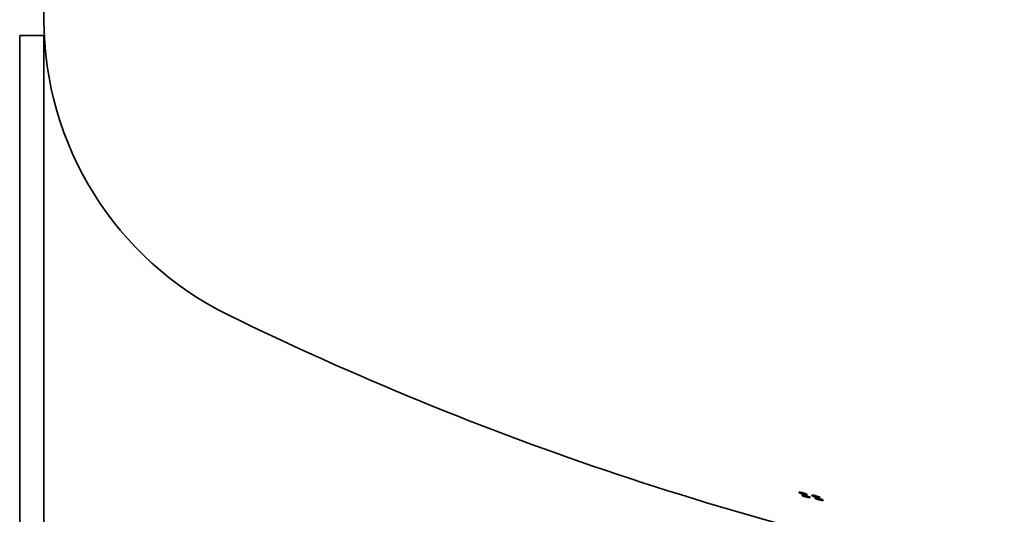
# Model space of a CAD drawing. Extents: x 568 to 3792, y 551 to 5358.
# Drawn here: x 568 to 974, y 2846 to 3050 of the extents above; entities that cross this region are included whole.
import ezdxf

# ---------------------------------------------------------------- set-up
doc = ezdxf.new("R2010")
doc.units = 0
doc.header["$LTSCALE"] = 20
doc.layers.add('Sichtbar (ISO)', color=7, linetype='Continuous', lineweight=35)

msp = doc.modelspace()

# ---------------------------------------------------------------- linework, layer by layer
at = {"layer": 'Sichtbar (ISO)'}
for p, q in [((577.73, 3050.16), (577.73, 3070.03)), ((567.73, 3043.61), (577.73, 3043.61)), ((567.73, 2528.61), (567.73, 3043.61)), ((577.73, 3043.61), (577.73, 2528.61))]:
    msp.add_line(p, q, dxfattribs=at)
at = {"layer": 'Sichtbar (ISO)', "flags": 128}
for points in [[(889.55, 2855.18), (889.83, 2855.16), (890.19, 2855.11), (890.6, 2855.03), (891.03, 2854.92), (891.48, 2854.79), (891.88, 2854.66), (892.22, 2854.52), (892.48, 2854.4), (892.64, 2854.29), (892.69, 2854.21), (892.62, 2854.16), (892.45, 2854.14), (892.17, 2854.16), (891.81, 2854.21), (891.41, 2854.29), (890.97, 2854.4), (890.53, 2854.52), (890.13, 2854.66), (889.78, 2854.79), (889.52, 2854.92), (889.36, 2855.03), (889.31, 2855.11), (889.38, 2855.16), (889.55, 2855.18)], [(891.44, 2853.48), (891.1, 2853.62), (890.83, 2853.74), (890.67, 2853.85), (890.62, 2853.93), (890.69, 2853.98), (890.86, 2854), (891.14, 2853.98), (891.5, 2853.92), (891.9, 2853.84), (892.34, 2853.73), (892.78, 2853.61), (893.18, 2853.47), (893.53, 2853.34), (893.79, 2853.22), (893.95, 2853.11), (894, 2853.03), (893.93, 2852.98), (893.76, 2852.96), (893.49, 2852.98), (893.12, 2853.04), (892.72, 2853.12), (892.28, 2853.22), (891.84, 2853.35), (891.44, 2853.48)], [(897.19, 2853.48), (897.53, 2853.35), (897.8, 2853.22), (897.95, 2853.12), (898, 2853.04), (897.94, 2852.98), (897.76, 2852.96), (897.49, 2852.98), (897.12, 2853.03), (896.72, 2853.11), (896.28, 2853.22), (895.84, 2853.34), (895.43, 2853.47), (895.09, 2853.61), (894.83, 2853.73), (894.67, 2853.84), (894.62, 2853.92), (894.69, 2853.98), (894.86, 2854), (895.14, 2853.98), (895.5, 2853.93), (895.91, 2853.85), (896.34, 2853.74), (896.79, 2853.62), (897.19, 2853.48)], [(899.07, 2851.79), (898.8, 2851.81), (898.44, 2851.86), (898.03, 2851.94), (897.59, 2852.04), (897.15, 2852.17), (896.75, 2852.3), (896.4, 2852.43), (896.14, 2852.56), (895.98, 2852.66), (895.93, 2852.74), (896, 2852.79), (896.17, 2852.81), (896.44, 2852.79), (896.81, 2852.74), (897.21, 2852.66), (897.65, 2852.56), (898.09, 2852.43), (898.5, 2852.3), (898.84, 2852.17), (899.1, 2852.04), (899.26, 2851.94), (899.31, 2851.86), (899.25, 2851.81), (899.07, 2851.79)]]:
    msp.add_lwpolyline(points, dxfattribs=at)
at = {"layer": 'Sichtbar (ISO)'}
for centre, radius, start, end in [((713.33, 3050.16), 135.6, 180, 243.9179), ((1227.73, 4101.02), 1305.6, 243.91793, 259.18414)]:
    msp.add_arc(centre, radius, start, end, dxfattribs=at)

doc.saveas('drawing.dxf')
